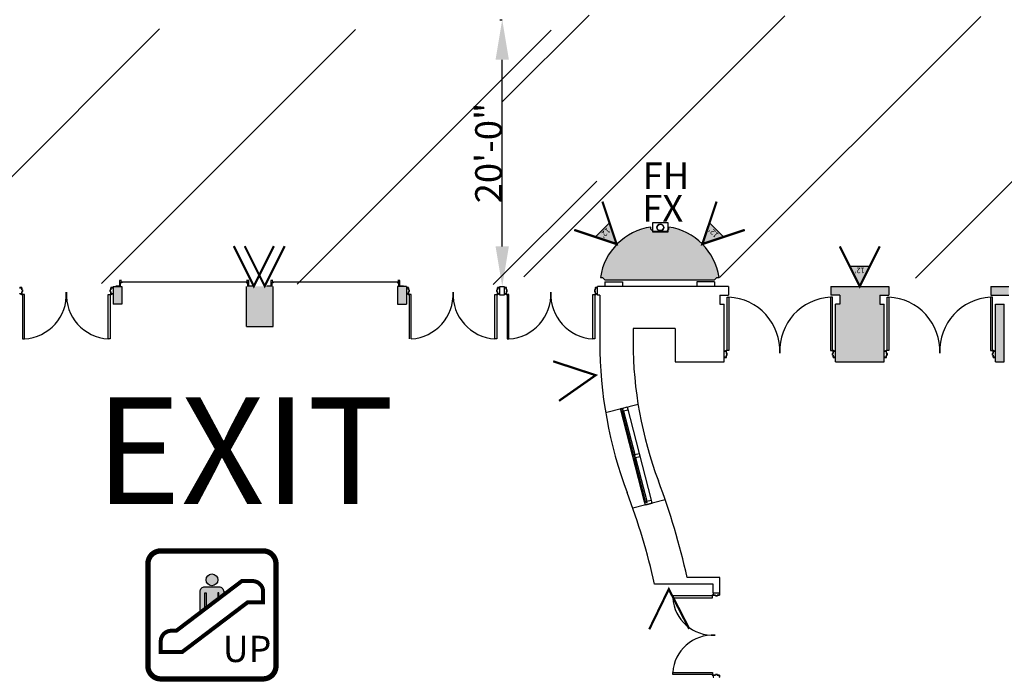
# Model space of a CAD drawing. Units: inches. Extents: x -3299 to 16559, y -19198 to -6538.
# Drawn here: x 5832 to 6718, y -14135 to -13543 of the extents above; entities that cross this region are included whole.
import ezdxf
from ezdxf.enums import TextEntityAlignment as Align

# ---------------------------------------------------------------- set-up
doc = ezdxf.new("R2010")
doc.units = ezdxf.units.IN
doc.header["$LTSCALE"] = 48
doc.header["$MEASUREMENT"] = 0
doc.layers.get('0').update_dxf_attribs({"linetype": 'CONTINUOUS'})
doc.layers.get('Defpoints').update_dxf_attribs({"linetype": 'CONTINUOUS'})
for name, color, linetype in [('bldg_entrance', 51, 'CONTINUOUS'), ('bldg_fire', 240, 'CONTINUOUS'), ('bldg_text', 94, 'CONTINUOUS'), ('bldg_wallext', 252, 'CONTINUOUS')]:
    doc.layers.add(name, color=color, linetype=linetype)
doc.styles.add('LITE', font='swiss.ttf')
doc.styles.add('MEDIUM', font='txt')
doc.styles.add('ROMAND', font='swiss.ttf', dxfattribs={"height": 24})
doc.dimstyles.new('ROMAND', dxfattribs={"dimscale": 0, "dimtxt": 24, "dimasz": 0, "dimexe": 0, "dimexo": 0, "dimgap": 0, "dimtad": 1, "dimdec": 0, "dimzin": 3, "dimdsep": 46, "dimlunit": 4, "dimtxsty": 'ROMAND', "dimcen": 0.125, "dimclrd": 1, "dimclre": 1, "dimclrt": 1, "dimadec": 0, "dimazin": 0, "dimtfac": 1, "dimtdec": 4, "dimtix": 1, "dimtofl": 0, "dimtmove": 0, "dimatfit": 3, "dimfxl": 1, "dimfrac": 2, "dimtolj": 1, "dimtzin": 0, "dimarcsym": 0})

# ---------------------------------------------------------------- blocks, each defined once
blk = doc.blocks.new('FS')
at = {"layer": 'bldg_fire', "const_width": 2}
blk.add_lwpolyline([(-18, -36), (0, 0), (18, -36)], dxfattribs=at)
blk = doc.blocks.new('ESCALATOR')
h = blk.add_hatch(color=256)
h.paths.add_polyline_path([(-4.85, 10.96), (-4.85, -2.98), (5.71, 5.03), (5.71, 10.96), (6.77, 10.96), (6.77, 5.84), (10.99, 9.04), (10.99, 12.01, 0.414214), (6.77, 16.24), (-5.91, 16.24, 0.414214), (-10.13, 12.01), (-10.13, -6.99), (-5.91, -3.78), (-5.91, 10.96)])
h.paths.add_polyline_path([(5.71, 22.57, 1), (-4.85, 22.57, 1)])
for points, const_width in [([(-45.65, -66.61), (46.51, -66.61, 0.414214), (58.03, -55.09), (58.03, 37.07, 0.414214), (46.51, 48.59), (-45.65, 48.59, 0.414214), (-57.17, 37.07), (-57.17, -55.09, 0.414214)], 4.8), ([(-31.59, -23.28), (27.31, 21.43), (36.91, 21.43, -0.414214), (46.51, 11.83), (46.51, 2.23), (32.45, 2.23), (-26.45, -42.48), (-45.65, -42.48), (-45.65, -32.88, -0.414214), (-36.05, -23.28)], 3.6)]:
    blk.add_lwpolyline(points, format="xyb", close=True, dxfattribs=dict(const_width=const_width))
blk.add_lwpolyline([(10.99, 12.01), (10.99, 9.04), (-10.13, -6.99), (-10.13, 12.01, -0.414214), (-5.91, 16.24), (6.77, 16.24, -0.414527), (10.99, 12.01)], format="xyb")
for points in [[(-5.91, -3.78), (-5.91, 10.96), (-4.85, 10.96), (-4.85, -2.98)], [(6.77, 5.84), (6.77, 10.96), (5.71, 10.96), (5.71, 5.03)]]:
    blk.add_lwpolyline(points)
blk.add_circle((0.43, 22.57), 5.28)
blk = doc.blocks.new('*D31')
at = {"color": 7, "lineweight": -2, "transparency": 16777216}
for p, q in [((6264.37, -13542.69), (6266.61, -13542.69)), ((6266.61, -13746.69), (6266.61, -13578.69)), ((6264.37, -13782.69), (6266.61, -13782.69))]:
    blk.add_line(p, q, dxfattribs=at)
at = {"color": 7, "transparency": 16777216}
for points in [[(6260.61, -13578.69), (6272.61, -13578.69), (6266.61, -13542.69)], [(6260.61, -13746.69), (6272.61, -13746.69), (6266.61, -13782.69)]]:
    blk.add_solid(points, dxfattribs=at)
at = {"layer": 'Defpoints', "color": 0, "transparency": 16777216}
for p in [(6264.37, -13542.69), (6266.61, -13542.69), (6264.37, -13782.69)]:
    blk.add_point(p, dxfattribs=at)
at = {"color": 7, "transparency": 16777216, "insert": (6254.27, -13662.69), "char_height": 24, "attachment_point": 5, "rotation": 90, "style": 'ROMAND'}
blk.add_mtext('\\A1;20\'-0"', dxfattribs=at)

msp = doc.modelspace()

# ---------------------------------------------------------------- hatches: boundary and pattern name
h = msp.add_hatch()
h.set_pattern_fill('ANSI31', color=1, scale=1000)
h.set_pattern_definition([(45, (1381.83, -25042.23), (-88.3883, 88.3883), [])])
h.paths.add_polyline_path([(9022.63, -13546.9), (6266.61, -13538.3), (6266.61, -13774.09), (9022.63, -13782.69)])
h = msp.add_hatch()
h.set_pattern_fill('ANSI31', color=1, scale=1000)
h.set_pattern_definition([(45, (-1289.14, -25040.98), (-88.3883, 88.3883), [])])
h.paths.add_polyline_path([(6351.66, -13552.16), (3595.64, -13543.56), (3595.64, -13772.84), (6351.66, -13781.44)])
at = {"layer": 'bldg_fire'}
for points in [[(6369.54, -13744.6), (6363.18, -13725.5), (6350.45, -13738.23)], [(6446.72, -13744.6), (6465.81, -13738.23), (6453.08, -13725.5)], [(6588.37, -13782.69), (6597.37, -13764.69), (6579.37, -13764.69)]]:
    msp.add_hatch(color=256, dxfattribs=at).paths.add_polyline_path(points)
at = {"layer": 'bldg_wallext'}
h = msp.add_hatch(color=256, dxfattribs=at)
edge = h.paths.add_edge_path()
edge.add_line((6457.77, -13776.69), (6459.77, -13774.69))
edge.add_line((6459.77, -13774.69), (6461.77, -13774.69))
edge.add_arc((6408.37, -13782.69), 54, 368.51962, 441.48038)
edge.add_line((6416.37, -13729.28), (6416.37, -13731.28))
edge.add_line((6416.37, -13731.28), (6414.37, -13733.28))
edge.add_line((6414.37, -13733.28), (6402.37, -13733.28))
edge.add_line((6402.37, -13733.28), (6400.37, -13731.28))
edge.add_line((6400.37, -13731.28), (6400.37, -13729.28))
edge.add_arc((6408.37, -13782.69), 54, 458.51962, 531.48038)
edge.add_line((6354.96, -13774.69), (6356.96, -13774.69))
edge.add_line((6356.96, -13774.69), (6358.96, -13776.69))
edge.add_line((6358.96, -13776.69), (6457.77, -13776.69))
h = msp.add_hatch(color=256, dxfattribs=at)
h.paths.add_polyline_path([(5924.37, -13782.69), (5916.37, -13782.69), (5916.37, -13798.69), (5924.37, -13798.69)])
h.paths.add_polyline_path([(6180.37, -13782.69), (6172.37, -13782.69), (6172.37, -13798.69), (6180.37, -13798.69)])
for points in [[(6060.37, -13782.69), (6036.37, -13782.69), (6036.37, -13818.69), (6060.37, -13818.69)], [(6610.37, -13798.69), (6606.37, -13798.69), (6606.37, -13790.69), (6614.37, -13790.69), (6614.37, -13782.69), (6562.37, -13782.69), (6562.37, -13790.69), (6570.37, -13790.69), (6570.37, -13798.69), (6566.37, -13798.69), (6566.37, -13850.69), (6610.37, -13850.69)]]:
    msp.add_hatch(color=256, dxfattribs=at).paths.add_polyline_path(points)
h = msp.add_hatch(color=256, dxfattribs=at)
h.paths.add_polyline_path([(6722.37, -13782.69), (6706.37, -13782.69), (6706.37, -13790.69), (6722.37, -13790.69)])
h.paths.add_polyline_path([(6710.37, -13850.69), (6718.37, -13850.69), (6718.37, -13798.69), (6710.37, -13798.69)])

# ---------------------------------------------------------------- linework, layer by layer
at = {"layer": 'bldg_fire'}
for p, q in [((6401.79, -13725.54), (6401.79, -13733.54)), ((6415.79, -13725.54), (6401.79, -13725.54)), ((6401.79, -13733.54), (6415.79, -13733.54)), ((6415.79, -13733.54), (6415.79, -13725.54))]:
    msp.add_line(p, q, dxfattribs=at)
at = {"layer": 'bldg_fire', "const_width": 2}
for points in [[(6356.81, -13706.41), (6369.54, -13744.6), (6331.36, -13731.87)], [(6484.9, -13731.87), (6446.72, -13744.6), (6459.45, -13706.41)], [(6606.37, -13746.69), (6588.37, -13782.69), (6570.37, -13746.69)]]:
    msp.add_lwpolyline(points, dxfattribs=at)
at = {"layer": 'bldg_fire'}
for points in [[(6369.54, -13744.6), (6363.18, -13725.5), (6350.45, -13738.23), (6369.54, -13744.6)], [(6446.72, -13744.6), (6465.81, -13738.23), (6453.08, -13725.5), (6446.72, -13744.6)], [(6588.37, -13782.69), (6597.37, -13764.69), (6579.37, -13764.69), (6588.37, -13782.69)]]:
    msp.add_lwpolyline(points, dxfattribs=at)
for centre in [(6408.79, -13729.54), (6409.05, -13729.86)]:
    msp.add_circle(centre, 3, dxfattribs=at)
at = {"layer": 'bldg_wallext'}
for p, q in [((5916.37, -13782.69), (5924.37, -13782.69)), ((5916.37, -13782.69), (5916.37, -13798.69)), ((5924.37, -13782.69), (5924.37, -13798.69)), ((6036.37, -13818.69), (6036.37, -13782.69)), ((6060.37, -13818.69), (6060.37, -13782.69)), ((6180.37, -13782.69), (6172.37, -13782.69)), ((6172.37, -13782.69), (6172.37, -13798.69)), ((6180.37, -13782.69), (6180.37, -13798.69)), ((6470.37, -13782.69), (6352.37, -13782.69)), ((6352.37, -13790.69), (6352.37, -13782.69)), ((6358.96, -13778.69), (6358.96, -13782.69)), ((6358.96, -13778.69), (6374.96, -13778.69)), ((6374.96, -13778.69), (6374.96, -13782.69)), ((6457.77, -13778.69), (6441.77, -13778.69)), ((6441.77, -13778.69), (6441.77, -13782.69)), ((6457.77, -13778.69), (6457.77, -13782.69)), ((6470.37, -13782.69), (6470.37, -13790.69)), ((6562.37, -13782.69), (6614.37, -13782.69)), ((6562.37, -13782.69), (6562.37, -13790.69)), ((6614.37, -13782.69), (6614.37, -13790.69)), ((6706.37, -13782.69), (6706.37, -13790.69)), ((6706.37, -13782.69), (6722.37, -13782.69)), ((5836.64, -13790.09), (5834.89, -13790.09)), ((5834.89, -13790.09), (5834.89, -13829.97)), ((5836.64, -13829.97), (5836.64, -13790.09)), ((5912.08, -13829.97), (5912.08, -13790.09)), ((5912.08, -13790.09), (5913.83, -13790.09)), ((5913.83, -13790.09), (5913.83, -13829.97)), ((6184.65, -13790.09), (6182.9, -13790.09)), ((6182.9, -13790.09), (6182.9, -13829.97)), ((6184.65, -13829.97), (6184.65, -13790.09)), ((6260.09, -13829.97), (6260.09, -13790.09)), ((6260.09, -13790.09), (6261.84, -13790.09)), ((6261.84, -13790.09), (6261.84, -13829.97)), ((6272.65, -13790.09), (6270.9, -13790.09)), ((6270.9, -13790.09), (6270.9, -13829.97)), ((6272.65, -13829.97), (6272.65, -13790.09)), ((6348.08, -13829.97), (6348.08, -13790.09)), ((6348.08, -13790.09), (6349.83, -13790.09)), ((6349.83, -13790.09), (6349.83, -13829.97)), ((6354.37, -13790.69), (6352.37, -13790.69)), ((6354.37, -13790.69), (6354.37, -13832.91)), ((6462.37, -13790.69), (6470.37, -13790.69)), ((6462.37, -13790.69), (6462.37, -13798.69)), ((6468.9, -13840.41), (6468.9, -13792.53)), ((6468.9, -13792.53), (6470.65, -13792.53)), ((6470.65, -13792.53), (6470.65, -13840.41)), ((6562.08, -13792.53), (6562.08, -13840.41)), ((6563.83, -13792.53), (6562.08, -13792.53)), ((6570.37, -13790.69), (6562.37, -13790.69)), ((6563.83, -13840.41), (6563.83, -13792.53)), ((6570.37, -13790.69), (6570.37, -13798.69)), ((6606.37, -13790.69), (6606.37, -13798.69)), ((6606.37, -13790.69), (6614.37, -13790.69)), ((6612.9, -13840.41), (6612.9, -13792.53)), ((6612.9, -13792.53), (6614.65, -13792.53)), ((6614.65, -13792.53), (6614.65, -13840.41)), ((6706.08, -13792.53), (6706.08, -13840.41)), ((6707.83, -13792.53), (6706.08, -13792.53)), ((6706.37, -13790.69), (6722.37, -13790.69)), ((6707.83, -13840.41), (6707.83, -13792.53)), ((5924.37, -13798.69), (5916.37, -13798.69)), ((6172.37, -13798.69), (6180.37, -13798.69)), ((6462.37, -13798.69), (6466.37, -13798.69)), ((6466.37, -13850.69), (6466.37, -13798.69)), ((6570.37, -13798.69), (6566.37, -13798.69)), ((6566.37, -13850.69), (6566.37, -13798.69)), ((6606.37, -13798.69), (6610.37, -13798.69)), ((6610.37, -13850.69), (6610.37, -13798.69)), ((6710.37, -13850.69), (6710.37, -13798.69)), ((6710.37, -13798.69), (6718.37, -13798.69)), ((6718.37, -13850.69), (6718.37, -13798.69)), ((6036.37, -13818.69), (6060.37, -13818.69)), ((6422.37, -13820.69), (6384.37, -13820.69)), ((6384.37, -13820.69), (6384.37, -13832.91)), ((6422.37, -13820.69), (6422.37, -13850.69)), ((5834.89, -13829.97), (5836.64, -13829.97)), ((5913.83, -13829.97), (5912.08, -13829.97)), ((6261.84, -13829.97), (6260.09, -13829.97)), ((6270.9, -13829.97), (6272.65, -13829.97)), ((6349.83, -13829.97), (6348.08, -13829.97)), ((6470.65, -13840.41), (6468.9, -13840.41)), ((6562.08, -13840.41), (6563.83, -13840.41)), ((6614.65, -13840.41), (6612.9, -13840.41)), ((6706.08, -13840.41), (6707.83, -13840.41)), ((6422.37, -13850.69), (6466.37, -13850.69)), ((6566.37, -13850.69), (6610.37, -13850.69)), ((6710.37, -13850.69), (6718.37, -13850.69)), ((6359.61, -13896.18), (6388.79, -13888.67)), ((6394.73, -13976.66), (6373.12, -13892.73)), ((6378.94, -13891.23), (6400.54, -13975.16)), ((6385.02, -13934.93), (6374.84, -13895.38)), ((6375.81, -13895.13), (6385.86, -13934.19)), ((6383.93, -13934.69), (6384.9, -13934.44)), ((6384.68, -13937.6), (6383.93, -13934.69)), ((6385.64, -13937.35), (6384.68, -13937.6)), ((6384.9, -13934.44), (6385.14, -13935.41)), ((6385.14, -13935.41), (6386.11, -13935.16)), ((6386.36, -13936.13), (6385.39, -13936.38)), ((6385.39, -13936.38), (6385.64, -13937.35)), ((6395.95, -13977.38), (6385.64, -13937.35)), ((6385.86, -13934.19), (6389.74, -13933.2)), ((6386.11, -13935.16), (6385.86, -13934.19)), ((6386.61, -13937.1), (6386.36, -13936.13)), ((6390.49, -13936.1), (6386.61, -13937.1)), ((6386.61, -13937.1), (6396.67, -13976.16)), ((6389.74, -13933.2), (6390.49, -13936.1)), ((6413.31, -13974.95), (6384.16, -13982.45)), ((6394.73, -13976.66), (6395.7, -13976.41)), ((6395.48, -13979.56), (6394.73, -13976.66)), ((6401.29, -13978.07), (6395.48, -13979.56)), ((6395.7, -13976.41), (6395.95, -13977.38)), ((6395.95, -13977.38), (6396.92, -13977.13)), ((6396.67, -13976.16), (6400.54, -13975.16)), ((6396.92, -13977.13), (6396.67, -13976.16)), ((6400.54, -13975.16), (6401.29, -13978.07)), ((6456.36, -14050.69), (6403.63, -14050.69)), ((6462.36, -14044.69), (6433.03, -14044.69)), ((6456.36, -14058.69), (6456.36, -14050.69)), ((6462.36, -14058.69), (6462.36, -14044.69)), ((6455.96, -14061.22), (6420.08, -14061.22)), ((6420.08, -14061.22), (6420.08, -14062.97)), ((6455.96, -14062.97), (6455.96, -14061.22)), ((6456.36, -14058.69), (6462.36, -14058.69)), ((6420.08, -14062.97), (6455.96, -14062.97)), ((6420.08, -14130.41), (6455.96, -14130.41)), ((6420.08, -14132.16), (6420.08, -14130.41)), ((6455.96, -14132.16), (6420.08, -14132.16)), ((6455.96, -14130.41), (6455.96, -14132.16))]:
    msp.add_line(p, q, dxfattribs=at)
at = {"layer": 'bldg_wallext', "ltscale": 0.5}
for p, q in [((5923.41, -13778.53), (6037.09, -13778.53)), ((6059.71, -13778.53), (6173.39, -13778.53))]:
    msp.add_line(p, q, dxfattribs=at)
at = {"layer": 'bldg_wallext'}
for points in [[(6457.77, -13776.69), (6459.77, -13774.69), (6461.77, -13774.69, 0.329561), (6416.37, -13729.28), (6416.37, -13731.28), (6414.37, -13733.28), (6402.37, -13733.28), (6400.37, -13731.28), (6400.37, -13729.28, 0.329561), (6354.96, -13774.69), (6356.96, -13774.69), (6358.96, -13776.69)], [(6180.49, -13784.31), (6180.62, -13784.31), (6180.62, -13783.94), (6182.24, -13783.94), (6182.24, -13785.94), (6182.87, -13785.94), (6182.87, -13787.44), (6182.24, -13787.44), (6182.24, -13789.44), (6180.62, -13789.44), (6180.62, -13789.06), (6180.49, -13789.06), (6180.49, -13789.44, 0.414214), (6180.62, -13789.56), (6182.24, -13789.56, 0.414214), (6182.37, -13789.44), (6182.37, -13787.56), (6182.87, -13787.56, 0.414214), (6182.99, -13787.44), (6182.99, -13785.94, 0.414214), (6182.87, -13785.81), (6182.37, -13785.81), (6182.37, -13783.94, 0.414214), (6182.24, -13783.81), (6180.62, -13783.81, 0.414214), (6180.49, -13783.94)], [(6264.24, -13783.94, 0.414214), (6264.12, -13783.81), (6262.49, -13783.81, 0.414214), (6262.37, -13783.94), (6262.37, -13785.81), (6261.87, -13785.81, 0.414214), (6261.74, -13785.94), (6261.74, -13787.44, 0.414214), (6261.87, -13787.56), (6262.37, -13787.56), (6262.37, -13789.44, 0.414214), (6262.49, -13789.56), (6264.12, -13789.56, 0.414214), (6264.24, -13789.44), (6264.24, -13789.06), (6264.12, -13789.06), (6264.12, -13789.44), (6262.49, -13789.44), (6262.49, -13787.44), (6261.87, -13787.44), (6261.87, -13785.94), (6262.49, -13785.94), (6262.49, -13783.94), (6264.12, -13783.94), (6264.12, -13784.31), (6264.24, -13784.31)], [(6566.24, -13846.19), (6566.12, -13846.19), (6566.12, -13846.56), (6564.49, -13846.56), (6564.49, -13844.56), (6563.87, -13844.56), (6563.87, -13843.06), (6564.49, -13843.06), (6564.49, -13841.06), (6566.12, -13841.06), (6566.12, -13841.44), (6566.24, -13841.44), (6566.24, -13841.06, 0.414214), (6566.12, -13840.94), (6564.49, -13840.94, 0.414214), (6564.37, -13841.06), (6564.37, -13842.94), (6563.87, -13842.94, 0.414214), (6563.74, -13843.06), (6563.74, -13844.56, 0.414214), (6563.87, -13844.69), (6564.37, -13844.69), (6564.37, -13846.56, 0.414214), (6564.49, -13846.69), (6566.12, -13846.69, 0.414214), (6566.24, -13846.56)], [(6710.24, -13846.19), (6710.12, -13846.19), (6710.12, -13846.56), (6708.49, -13846.56), (6708.49, -13844.56), (6707.87, -13844.56), (6707.87, -13843.06), (6708.49, -13843.06), (6708.49, -13841.06), (6710.12, -13841.06), (6710.12, -13841.44), (6710.24, -13841.44), (6710.24, -13841.06, 0.414214), (6710.12, -13840.94), (6708.49, -13840.94, 0.414214), (6708.37, -13841.06), (6708.37, -13842.94), (6707.87, -13842.94, 0.414214), (6707.74, -13843.06), (6707.74, -13844.56, 0.414214), (6707.87, -13844.69), (6708.37, -13844.69), (6708.37, -13846.56, 0.414214), (6708.49, -13846.69), (6710.12, -13846.69, 0.414214), (6710.24, -13846.56)]]:
    msp.add_lwpolyline(points, format="xyb", close=True, dxfattribs=at)
at = {"layer": 'bldg_wallext', "ltscale": 0.5, "flags": 128}
for points in [[(5922.49, -13777.81, -0.414214), (5922.74, -13777.56), (5923.99, -13777.56, 0.414214), (5924.12, -13777.44), (5924.12, -13777.31), (5922.24, -13777.31), (5922.24, -13782.19), (5922.37, -13782.19, 0.414214), (5922.49, -13782.06)], [(5922.49, -13779.31), (5924.37, -13779.31), (5924.37, -13779.44, -0.414214), (5924.24, -13779.56), (5922.99, -13779.56, 0.414214), (5922.74, -13779.81), (5922.74, -13782.06, -0.414214), (5922.62, -13782.19), (5922.49, -13782.19), (5922.49, -13777.81)], [(6038.24, -13782.06, 0.414214), (6038.37, -13782.19), (6038.49, -13782.19), (6038.49, -13777.31), (6036.62, -13777.31), (6036.62, -13777.44, 0.414214), (6036.74, -13777.56), (6037.99, -13777.56, -0.414214), (6038.24, -13777.81)], [(6037.99, -13782.06, 0.414214), (6038.12, -13782.19), (6038.24, -13782.19), (6038.24, -13777.81)], [(6058.49, -13777.81, -0.414214), (6058.74, -13777.56), (6059.99, -13777.56, 0.414214), (6060.12, -13777.44), (6060.12, -13777.31), (6058.24, -13777.31), (6058.24, -13782.19), (6058.37, -13782.19, 0.414214), (6058.49, -13782.06)], [(6058.49, -13777.81), (6058.49, -13782.19), (6058.62, -13782.19, 0.414214), (6058.74, -13782.06)], [(6174.24, -13782.06, 0.414214), (6174.37, -13782.19), (6174.49, -13782.19), (6174.49, -13777.31), (6172.62, -13777.31), (6172.62, -13777.44, 0.414214), (6172.74, -13777.56), (6173.99, -13777.56, -0.414214), (6174.24, -13777.81)], [(6173.99, -13782.06, 0.414214), (6174.12, -13782.19), (6174.24, -13782.19), (6174.24, -13777.81)], [(5919.12, -13782.69), (5919.12, -13782.44, -0.414214), (5919.24, -13782.31), (5922.49, -13782.31, 0.414214), (5922.74, -13782.06)], [(5923.12, -13782.69), (5923.12, -13779.69), (5922.87, -13779.69, 0.414214), (5922.74, -13779.81)], [(6038.24, -13779.31), (6036.37, -13779.31), (6036.37, -13779.44, 0.414214), (6036.49, -13779.56), (6037.74, -13779.56, -0.414214), (6037.99, -13779.81)], [(6037.62, -13782.69), (6037.62, -13779.69), (6037.87, -13779.69, -0.414214), (6037.99, -13779.81), (6037.99, -13782.06, 0.414214), (6038.24, -13782.31), (6041.49, -13782.31, -0.414214), (6041.62, -13782.44), (6041.62, -13782.69)], [(6055.12, -13782.69), (6055.12, -13782.44, -0.414214), (6055.24, -13782.31), (6058.49, -13782.31, 0.414214), (6058.74, -13782.06), (6058.74, -13779.81, -0.414214), (6058.87, -13779.69), (6059.12, -13779.69), (6059.12, -13782.69)], [(6058.49, -13779.31), (6060.37, -13779.31), (6060.37, -13779.44, -0.414214), (6060.24, -13779.56), (6058.99, -13779.56, 0.414214), (6058.74, -13779.81)], [(6174.24, -13779.31), (6172.37, -13779.31), (6172.37, -13779.44, 0.414214), (6172.49, -13779.56), (6173.74, -13779.56, -0.414214), (6173.99, -13779.81)], [(6173.62, -13782.69), (6173.62, -13779.69), (6173.87, -13779.69, -0.414214), (6173.99, -13779.81), (6173.99, -13782.06, 0.414214), (6174.24, -13782.31), (6177.49, -13782.31, -0.414214), (6177.62, -13782.44), (6177.62, -13782.69)]]:
    msp.add_lwpolyline(points, format="xyb", dxfattribs=at)
at = {"layer": 'bldg_wallext', "flags": 128}
for points in [[(5832.49, -13784.31), (5832.61, -13784.31), (5832.61, -13783.94), (5834.24, -13783.94), (5834.24, -13785.94), (5834.86, -13785.94), (5834.86, -13787.44), (5834.24, -13787.44), (5834.24, -13789.44), (5832.61, -13789.44), (5832.61, -13789.06), (5832.49, -13789.06), (5832.49, -13789.44, 0.414214), (5832.61, -13789.56), (5834.24, -13789.56, 0.414214), (5834.36, -13789.44), (5834.36, -13787.56), (5834.86, -13787.56, 0.414214), (5834.99, -13787.44), (5834.99, -13785.94, 0.414214), (5834.86, -13785.81), (5834.36, -13785.81), (5834.36, -13783.94, 0.414214), (5834.24, -13783.81), (5832.61, -13783.81, 0.414214), (5832.49, -13783.94)], [(5916.24, -13783.94, 0.414214), (5916.11, -13783.81), (5914.49, -13783.81, 0.414214), (5914.36, -13783.94), (5914.36, -13785.81), (5913.86, -13785.81, 0.414214), (5913.74, -13785.94), (5913.74, -13787.44, 0.414214), (5913.86, -13787.56), (5914.36, -13787.56), (5914.36, -13789.44, 0.414214), (5914.49, -13789.56), (5916.11, -13789.56, 0.414214), (5916.24, -13789.44), (5916.24, -13789.06), (5916.11, -13789.06), (5916.11, -13789.44), (5914.49, -13789.44), (5914.49, -13787.44), (5913.86, -13787.44), (5913.86, -13785.94), (5914.49, -13785.94), (5914.49, -13783.94), (5916.11, -13783.94), (5916.11, -13784.31), (5916.24, -13784.31)], [(6268.49, -13784.31), (6268.62, -13784.31), (6268.62, -13783.94), (6270.24, -13783.94), (6270.24, -13785.94), (6270.87, -13785.94), (6270.87, -13787.44), (6270.24, -13787.44), (6270.24, -13789.44), (6268.62, -13789.44), (6268.62, -13789.06), (6268.49, -13789.06), (6268.49, -13789.44, 0.414214), (6268.62, -13789.56), (6270.24, -13789.56, 0.414214), (6270.37, -13789.44), (6270.37, -13787.56), (6270.87, -13787.56, 0.414214), (6270.99, -13787.44), (6270.99, -13785.94, 0.414214), (6270.87, -13785.81), (6270.37, -13785.81), (6270.37, -13783.94, 0.414214), (6270.24, -13783.81), (6268.62, -13783.81, 0.414214), (6268.49, -13783.94)], [(6352.24, -13783.94, 0.414214), (6352.12, -13783.81), (6350.49, -13783.81, 0.414214), (6350.37, -13783.94), (6350.37, -13785.81), (6349.87, -13785.81, 0.414214), (6349.74, -13785.94), (6349.74, -13787.44, 0.414214), (6349.87, -13787.56), (6350.37, -13787.56), (6350.37, -13789.44, 0.414214), (6350.49, -13789.56), (6352.12, -13789.56, 0.414214), (6352.24, -13789.44), (6352.24, -13789.06), (6352.12, -13789.06), (6352.12, -13789.44), (6350.49, -13789.44), (6350.49, -13787.44), (6349.87, -13787.44), (6349.87, -13785.94), (6350.49, -13785.94), (6350.49, -13783.94), (6352.12, -13783.94), (6352.12, -13784.31), (6352.24, -13784.31)], [(6466.49, -13846.56, 0.414214), (6466.62, -13846.69), (6468.24, -13846.69, 0.414214), (6468.37, -13846.56), (6468.37, -13844.69), (6468.87, -13844.69, 0.414214), (6468.99, -13844.56), (6468.99, -13843.06, 0.414214), (6468.87, -13842.94), (6468.37, -13842.94), (6468.37, -13841.06, 0.414214), (6468.24, -13840.94), (6466.62, -13840.94, 0.414214), (6466.49, -13841.06), (6466.49, -13841.44), (6466.62, -13841.44), (6466.62, -13841.06), (6468.24, -13841.06), (6468.24, -13843.06), (6468.87, -13843.06), (6468.87, -13844.56), (6468.24, -13844.56), (6468.24, -13846.56), (6466.62, -13846.56), (6466.62, -13846.19), (6466.49, -13846.19)], [(6610.49, -13846.56, 0.414214), (6610.62, -13846.69), (6612.24, -13846.69, 0.414214), (6612.37, -13846.56), (6612.37, -13844.69), (6612.87, -13844.69, 0.414214), (6612.99, -13844.56), (6612.99, -13843.06, 0.414214), (6612.87, -13842.94), (6612.37, -13842.94), (6612.37, -13841.06, 0.414214), (6612.24, -13840.94), (6610.62, -13840.94, 0.414214), (6610.49, -13841.06), (6610.49, -13841.44), (6610.62, -13841.44), (6610.62, -13841.06), (6612.24, -13841.06), (6612.24, -13843.06), (6612.87, -13843.06), (6612.87, -13844.56), (6612.24, -13844.56), (6612.24, -13846.56), (6610.62, -13846.56), (6610.62, -13846.19), (6610.49, -13846.19)], [(6461.74, -14058.81), (6461.74, -14058.94), (6462.11, -14058.94), (6462.11, -14060.56), (6460.11, -14060.56), (6460.11, -14061.19), (6458.61, -14061.19), (6458.61, -14060.56), (6456.61, -14060.56), (6456.61, -14058.94), (6456.99, -14058.94), (6456.99, -14058.81), (6456.61, -14058.81, 0.414214), (6456.49, -14058.94), (6456.49, -14060.56, 0.414214), (6456.61, -14060.69), (6458.49, -14060.69), (6458.49, -14061.19, 0.414214), (6458.61, -14061.31), (6460.11, -14061.31, 0.414214), (6460.24, -14061.19), (6460.24, -14060.69), (6462.11, -14060.69, 0.414214), (6462.24, -14060.56), (6462.24, -14058.94, 0.414214), (6462.11, -14058.81)], [(6462.11, -14134.56, 0.414214), (6462.24, -14134.44), (6462.24, -14132.81, 0.414214), (6462.11, -14132.69), (6460.24, -14132.69), (6460.24, -14132.19, 0.414214), (6460.11, -14132.06), (6458.61, -14132.06, 0.414214), (6458.49, -14132.19), (6458.49, -14132.69), (6456.61, -14132.69, 0.414214), (6456.49, -14132.81), (6456.49, -14134.44, 0.414214), (6456.61, -14134.56), (6456.99, -14134.56), (6456.99, -14134.44), (6456.61, -14134.44), (6456.61, -14132.81), (6458.61, -14132.81), (6458.61, -14132.19), (6460.11, -14132.19), (6460.11, -14132.81), (6462.11, -14132.81), (6462.11, -14134.44), (6461.74, -14134.44), (6461.74, -14134.56)]]:
    msp.add_lwpolyline(points, format="xyb", close=True, dxfattribs=at)
for points in [[(6268.37, -13790.69), (6264.37, -13790.69), (6264.37, -13782.69), (6268.37, -13782.69)], [(6373.87, -13895.63), (6373.12, -13892.73), (6374.09, -13892.48), (6374.34, -13893.44), (6375.31, -13893.2), (6375.06, -13892.23), (6378.94, -13891.23), (6379.68, -13894.14), (6375.81, -13895.13), (6375.56, -13894.16), (6374.59, -13894.41), (6374.84, -13895.38)]]:
    msp.add_lwpolyline(points, close=True, dxfattribs=at)
at = {"layer": 'bldg_wallext'}
for centre in [(5834.39, -13790.06), (5914.33, -13790.06), (6182.4, -13790.06), (6262.34, -13790.06), (6270.4, -13790.06), (6350.33, -13790.06), (6468.4, -13840.44), (6564.33, -13840.44), (6612.4, -13840.44), (6708.33, -13840.44), (6455.99, -14060.72), (6455.99, -14132.66)]:
    msp.add_circle(centre, 0.375, dxfattribs=at)
for centre, radius, start, end in [((5834.39, -13790.06), 39.97, 273.22704, 3.22704), ((5914.33, -13790.06), 39.97, 176.77296, 266.77296), ((6182.4, -13790.06), 39.97, 273.22704, 3.22704), ((6262.34, -13790.06), 39.97, 176.77296, 266.77296), ((6270.4, -13790.06), 39.97, 273.22704, 3.22704), ((6350.33, -13790.06), 39.97, 176.77296, 266.77296), ((6468.4, -13840.44), 47.96, 357.31098, 87.31098), ((6564.33, -13840.44), 47.96, 92.68902, 182.68902), ((6612.4, -13840.44), 47.96, 357.31098, 87.31098), ((6708.33, -13840.44), 47.96, 92.68902, 182.68902), ((6738.37, -13832.91), 384, 180, 200.65149), ((6738.37, -13832.91), 354, 180, 200.65149), ((5806.37, -14184.18), 642, 12.54884, 20.65149), ((5806.37, -14184.18), 612, 12.59854, 20.65149), ((6455.99, -14060.72), 35.98, 183.58566, 273.58565), ((6455.99, -14132.66), 35.98, 86.41435, 176.41434)]:
    msp.add_arc(centre, radius, start, end, dxfattribs=at)

# ---------------------------------------------------------------- block references
at = {"layer": 'bldg_fire', "rotation": 180}
for p in [(6043.09, -13782.49), (6052.88, -13782.49)]:
    msp.add_blockref('FS', p, dxfattribs=at)
at = {"layer": 'bldg_fire', "xscale": -1}
for p, rotation in [((6350.69, -13862.68), 278.4342907605889), ((6416.5, -14055.23), 0.6360473597236727)]:
    msp.add_blockref('FS', p, dxfattribs=dict(at, rotation=rotation))
at = {"layer": 'bldg_wallext'}
msp.add_blockref('ESCALATOR', (6004.94, -14069.43), dxfattribs=at)

# ---------------------------------------------------------------- texts
at = {"layer": 'bldg_entrance', "color": 7, "style": 'LITE'}
msp.add_text('EXIT', height=96, dxfattribs=at).set_placement((6034.93, -13930.72), align=Align.MIDDLE_CENTER)
at = {"layer": 'bldg_fire', "style": 'LITE'}
for s, p in [('FH', (6393.05, -13695.08)), ('FX', (6392.6, -13724.39))]:
    msp.add_text(s, height=24, dxfattribs=at).set_placement(p)
at = {"layer": 'bldg_fire', "style": 'MEDIUM'}
for rotation, p in [(225, (6360.87, -13729.52)), (135, (6461.79, -13735.93)), (180, (6592.89, -13765.9))]:
    msp.add_text("12'", height=4.936, rotation=rotation, dxfattribs=at).set_placement(p)
at = {"layer": 'bldg_text', "style": 'LITE'}
msp.add_text('UP', height=23.625, dxfattribs=at).set_placement((6036.97, -14109.08), align=Align.MIDDLE_CENTER)

# ---------------------------------------------------------------- dimensions: what is measured, and where the dimension line sits
dim = msp.add_linear_dim(base=(6266.61, -13542.69), p1=(6264.37, -13782.69), p2=(6264.37, -13542.69), angle=90, dimstyle='ROMAND', override={"dimscale": 1, "dimasz": 36, "dimclrd": 7, "dimclre": 7, "dimclrt": 7})
dim.commit()
dim.dimension.update_dxf_attribs({"geometry": '*D31', "text_midpoint": (6254.27, -13662.69)})

doc.saveas('drawing.dxf')
